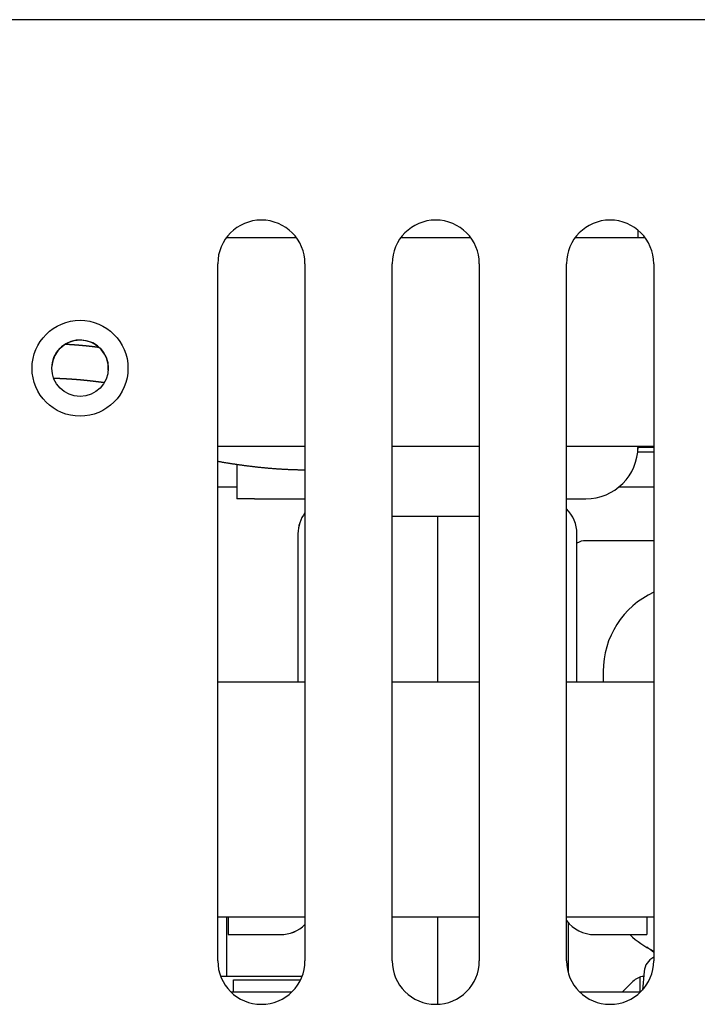
# Model space of a CAD drawing. Extents: x 78 to 889, y 26 to 704.
# Drawn here: x 334 to 373, y 209 to 265 of the extents above; entities that cross this region are included whole.
import ezdxf

# ---------------------------------------------------------------- set-up
doc = ezdxf.new("R2010")
doc.units = 0
doc.header["$LTSCALE"] = 2.5
doc.layers.add('VISIBLE__ISO_', color=7, linetype='CONTINUOUS')

msp = doc.modelspace()

# ---------------------------------------------------------------- linework, layer by layer
at = {"layer": 'VISIBLE__ISO_'}
for p, q in [((450.727, 265.081), (220.727, 265.081)), ((346.13, 252.585), (350.125, 252.585)), ((356.13, 252.585), (360.125, 252.585)), ((366.13, 252.585), (370.125, 252.585)), ((369.727, 252.585), (369.727, 253.002)), ((369.727, 252.585), (369.727, 253.002)), ((345.627, 211.081), (345.627, 251.081)), ((350.627, 251.081), (350.627, 211.081)), ((355.627, 211.081), (355.627, 251.081)), ((360.627, 251.081), (360.627, 211.081)), ((365.627, 211.081), (365.627, 251.081)), ((370.627, 251.081), (370.627, 211.081)), ((350.627, 240.585), (345.627, 240.585)), ((350.627, 240.581), (345.627, 240.581)), ((355.843, 240.585), (355.627, 240.585)), ((360.627, 240.581), (355.627, 240.581)), ((370.627, 240.581), (365.627, 240.581)), ((369.713, 240.285), (370.627, 240.285)), ((369.727, 240.56), (370.627, 240.546)), ((346.727, 239.55), (346.727, 237.581)), ((345.627, 238.285), (346.727, 238.285)), ((368.658, 238.285), (370.627, 238.285)), ((347.727, 237.581), (346.727, 237.581)), ((347.727, 237.585), (347.662, 237.585)), ((347.727, 237.585), (350.627, 237.585)), ((347.727, 237.581), (350.627, 237.581)), ((365.627, 237.581), (366.727, 237.581)), ((360.627, 236.581), (355.627, 236.581)), ((358.227, 236.581), (358.227, 227.085)), ((358.227, 236.581), (358.227, 227.085)), ((350.227, 235.585), (350.227, 227.085)), ((350.227, 235.581), (350.227, 227.085)), ((366.227, 227.085), (366.227, 235.585)), ((366.227, 227.085), (366.227, 235.581)), ((370.627, 235.185), (366.727, 235.185)), ((367.727, 227.685), (367.727, 227.085)), ((345.627, 227.085), (350.627, 227.085)), ((355.627, 227.085), (360.627, 227.085)), ((365.627, 227.085), (370.627, 227.085)), ((350.627, 213.581), (345.627, 213.581)), ((346.14, 210.185), (346.14, 213.581)), ((346.227, 213.581), (346.227, 212.585)), ((346.227, 213.581), (346.227, 212.581)), ((360.627, 213.581), (355.627, 213.581)), ((358.227, 213.581), (358.227, 208.583)), ((358.227, 213.581), (358.227, 208.583)), ((370.627, 213.581), (365.627, 213.581)), ((370.227, 213.581), (370.227, 212.585)), ((370.227, 213.581), (370.227, 212.581)), ((365.727, 213.258), (365.727, 210.381)), ((346.227, 212.585), (349.227, 212.585)), ((346.227, 212.585), (346.227, 212.585)), ((346.227, 212.581), (349.227, 212.581)), ((367.227, 212.581), (370.227, 212.581)), ((370.227, 212.585), (370.227, 212.585)), ((346.14, 210.185), (345.793, 210.185)), ((346.603, 210.185), (346.14, 210.185)), ((350.461, 210.185), (346.603, 210.185)), ((370.072, 210.468), (369.979, 209.402)), ((346.527, 209.985), (350.374, 209.985)), ((368.827, 209.285), (369.434, 209.892)), ((369.827, 210.134), (369.827, 209.285)), ((349.866, 209.285), (346.389, 209.285)), ((369.866, 209.285), (366.389, 209.285))]:
    msp.add_line(p, q, dxfattribs=at)
for points in [[(336.883, 246.465, 0), (336.893, 246.465, 0), (336.904, 246.464, 0), (336.914, 246.464, 0), (336.924, 246.463, 0), (336.934, 246.463, 0), (336.944, 246.462, 0), (336.954, 246.462, 0), (336.964, 246.461, 0), (336.974, 246.461, 0), (336.984, 246.46, 0), (336.994, 246.46, 0), (337.004, 246.459, 0), (337.015, 246.459, 0), (337.025, 246.458, 0), (337.035, 246.457, 0), (337.045, 246.457, 0), (337.055, 246.456, 0), (337.065, 246.456, 0), (337.075, 246.455, 0), (337.085, 246.455, 0), (337.095, 246.454, 0), (337.105, 246.453, 0), (337.115, 246.453, 0), (337.125, 246.452, 0), (337.136, 246.452, 0), (337.146, 246.451, 0), (337.156, 246.45, 0), (337.166, 246.45, 0), (337.176, 246.449, 0), (337.186, 246.449, 0), (337.196, 246.448, 0), (337.206, 246.447, 0), (337.216, 246.447, 0), (337.226, 246.446, 0), (337.236, 246.445, 0), (337.246, 246.445, 0), (337.257, 246.444, 0), (337.267, 246.443, 0), (337.277, 246.443, 0), (337.287, 246.442, 0), (337.297, 246.441, 0), (337.307, 246.441, 0), (337.317, 246.44, 0), (337.327, 246.439, 0), (337.337, 246.439, 0), (337.347, 246.438, 0), (337.357, 246.437, 0), (337.367, 246.437, 0), (337.377, 246.436, 0), (337.388, 246.435, 0), (337.398, 246.434, 0), (337.408, 246.434, 0), (337.418, 246.433, 0), (337.428, 246.432, 0), (337.438, 246.432, 0), (337.448, 246.431, 0), (337.458, 246.43, 0), (337.468, 246.429, 0), (337.478, 246.429, 0), (337.488, 246.428, 0), (337.498, 246.427, 0), (337.508, 246.426, 0), (337.519, 246.425, 0), (337.529, 246.425, 0), (337.539, 246.424, 0), (337.549, 246.423, 0), (337.559, 246.422, 0), (337.569, 246.421, 0), (337.579, 246.421, 0), (337.589, 246.42, 0), (337.599, 246.419, 0), (337.609, 246.418, 0), (337.619, 246.417, 0), (337.629, 246.417, 0), (337.639, 246.416, 0), (337.649, 246.415, 0), (337.66, 246.414, 0), (337.67, 246.413, 0), (337.68, 246.412, 0), (337.69, 246.411, 0), (337.7, 246.411, 0), (337.71, 246.41, 0), (337.72, 246.409, 0), (337.73, 246.408, 0), (337.74, 246.407, 0), (337.75, 246.406, 0), (337.76, 246.405, 0), (337.77, 246.404, 0), (337.78, 246.403, 0), (337.79, 246.403, 0), (337.8, 246.402, 0), (337.811, 246.401, 0), (337.821, 246.4, 0), (337.831, 246.399, 0), (337.841, 246.398, 0), (337.851, 246.397, 0), (337.861, 246.396, 0), (337.871, 246.395, 0), (337.881, 246.394, 0), (337.891, 246.393, 0), (337.901, 246.392, 0), (337.911, 246.391, 0), (337.921, 246.39, 0), (337.931, 246.389, 0), (337.941, 246.388, 0), (337.951, 246.387, 0), (337.962, 246.386, 0), (337.972, 246.385, 0), (337.982, 246.384, 0), (337.992, 246.383, 0), (338.002, 246.382, 0), (338.012, 246.381, 0), (338.022, 246.38, 0), (338.032, 246.379, 0), (338.042, 246.378, 0), (338.052, 246.377, 0), (338.062, 246.376, 0), (338.072, 246.375, 0), (338.082, 246.374, 0), (338.092, 246.373, 0), (338.103, 246.372, 0), (338.113, 246.371, 0), (338.123, 246.37, 0), (338.133, 246.369, 0), (338.143, 246.368, 0), (338.153, 246.367, 0), (338.163, 246.366, 0), (338.173, 246.365, 0), (338.183, 246.364, 0), (338.193, 246.363, 0), (338.203, 246.361, 0), (338.213, 246.36, 0), (338.223, 246.359, 0), (338.234, 246.358, 0), (338.244, 246.357, 0), (338.254, 246.356, 0), (338.264, 246.355, 0), (338.274, 246.354, 0), (338.284, 246.353, 0), (338.294, 246.352, 0), (338.304, 246.35, 0), (338.314, 246.349, 0), (338.324, 246.348, 0), (338.334, 246.347, 0), (338.344, 246.346, 0), (338.354, 246.345, 0), (338.365, 246.344, 0), (338.375, 246.342, 0), (338.385, 246.341, 0), (338.395, 246.34, 0), (338.405, 246.339, 0), (338.415, 246.338, 0), (338.425, 246.337, 0), (338.435, 246.335, 0), (338.445, 246.334, 0), (338.455, 246.333, 0), (338.465, 246.332, 0), (338.475, 246.331, 0), (338.486, 246.329, 0), (338.496, 246.328, 0), (338.506, 246.327, 0), (338.516, 246.326, 0), (338.526, 246.325, 0), (338.536, 246.323, 0), (338.546, 246.322, 0), (338.556, 246.321, 0), (338.566, 246.32, 0), (338.576, 246.318, 0), (338.586, 246.317, 0), (338.596, 246.316, 0), (338.606, 246.315, 0), (338.617, 246.314, 0), (338.627, 246.312, 0), (338.637, 246.311, 0), (338.647, 246.31, 0), (338.657, 246.308, 0), (338.667, 246.307, 0), (338.677, 246.306, 0), (338.687, 246.305, 0), (338.697, 246.303, 0), (338.707, 246.302, 0), (338.717, 246.301, 0), (338.728, 246.3, 0), (338.738, 246.298, 0), (338.748, 246.297, 0), (338.758, 246.296, 0), (338.768, 246.294, 0), (338.778, 246.293, 0), (338.788, 246.292, 0), (338.798, 246.29, 0), (338.808, 246.289, 0)], [(339.115, 244.246, 0), (339.1, 244.249, 0), (339.084, 244.251, 0), (339.069, 244.253, 0), (339.054, 244.255, 0), (339.039, 244.257, 0), (339.024, 244.259, 0), (339.008, 244.261, 0), (338.993, 244.263, 0), (338.978, 244.266, 0), (338.963, 244.268, 0), (338.948, 244.27, 0), (338.932, 244.272, 0), (338.917, 244.274, 0), (338.902, 244.276, 0), (338.887, 244.278, 0), (338.872, 244.28, 0), (338.856, 244.282, 0), (338.841, 244.284, 0), (338.826, 244.286, 0), (338.811, 244.288, 0), (338.796, 244.29, 0), (338.78, 244.292, 0), (338.765, 244.294, 0), (338.75, 244.296, 0), (338.735, 244.298, 0), (338.72, 244.3, 0), (338.704, 244.302, 0), (338.689, 244.304, 0), (338.674, 244.306, 0), (338.659, 244.308, 0), (338.644, 244.31, 0), (338.628, 244.311, 0), (338.613, 244.313, 0), (338.598, 244.315, 0), (338.583, 244.317, 0), (338.568, 244.319, 0), (338.552, 244.321, 0), (338.537, 244.323, 0), (338.522, 244.325, 0), (338.507, 244.326, 0), (338.492, 244.328, 0), (338.477, 244.33, 0), (338.461, 244.332, 0), (338.446, 244.334, 0), (338.431, 244.335, 0), (338.416, 244.337, 0), (338.401, 244.339, 0), (338.385, 244.341, 0), (338.37, 244.342, 0), (338.355, 244.344, 0), (338.34, 244.346, 0), (338.325, 244.348, 0), (338.31, 244.349, 0), (338.294, 244.351, 0), (338.279, 244.353, 0), (338.264, 244.354, 0), (338.249, 244.356, 0), (338.234, 244.358, 0), (338.218, 244.36, 0), (338.203, 244.361, 0), (338.188, 244.363, 0), (338.173, 244.364, 0), (338.158, 244.366, 0), (338.143, 244.368, 0), (338.127, 244.369, 0), (338.112, 244.371, 0), (338.097, 244.372, 0), (338.082, 244.374, 0), (338.067, 244.376, 0), (338.052, 244.377, 0), (338.036, 244.379, 0), (338.021, 244.38, 0), (338.006, 244.382, 0), (337.991, 244.383, 0), (337.976, 244.385, 0), (337.961, 244.386, 0), (337.945, 244.388, 0), (337.93, 244.389, 0), (337.915, 244.391, 0), (337.9, 244.392, 0), (337.885, 244.394, 0), (337.87, 244.395, 0), (337.854, 244.397, 0), (337.839, 244.398, 0), (337.824, 244.399, 0), (337.809, 244.401, 0), (337.794, 244.402, 0), (337.779, 244.404, 0), (337.763, 244.405, 0), (337.748, 244.406, 0), (337.733, 244.408, 0), (337.718, 244.409, 0), (337.703, 244.41, 0), (337.688, 244.412, 0), (337.673, 244.413, 0), (337.657, 244.414, 0), (337.642, 244.416, 0), (337.627, 244.417, 0), (337.612, 244.418, 0), (337.597, 244.419, 0), (337.582, 244.421, 0), (337.566, 244.422, 0), (337.551, 244.423, 0), (337.536, 244.424, 0), (337.521, 244.426, 0), (337.506, 244.427, 0), (337.491, 244.428, 0), (337.476, 244.429, 0), (337.46, 244.43, 0), (337.445, 244.432, 0), (337.43, 244.433, 0), (337.415, 244.434, 0), (337.4, 244.435, 0), (337.385, 244.436, 0), (337.37, 244.437, 0), (337.354, 244.438, 0), (337.339, 244.439, 0), (337.324, 244.441, 0), (337.309, 244.442, 0), (337.294, 244.443, 0), (337.279, 244.444, 0), (337.263, 244.445, 0), (337.248, 244.446, 0), (337.233, 244.447, 0), (337.218, 244.448, 0), (337.203, 244.449, 0), (337.188, 244.45, 0), (337.173, 244.451, 0), (337.157, 244.452, 0), (337.142, 244.453, 0), (337.127, 244.454, 0), (337.112, 244.455, 0), (337.097, 244.456, 0), (337.082, 244.457, 0), (337.066, 244.458, 0), (337.051, 244.459, 0), (337.036, 244.46, 0), (337.021, 244.46, 0), (337.006, 244.461, 0), (336.991, 244.462, 0), (336.975, 244.463, 0), (336.96, 244.464, 0), (336.945, 244.465, 0), (336.93, 244.466, 0), (336.915, 244.467, 0), (336.9, 244.467, 0), (336.885, 244.468, 0), (336.869, 244.469, 0), (336.854, 244.47, 0), (336.839, 244.471, 0), (336.824, 244.471, 0), (336.809, 244.472, 0), (336.794, 244.473, 0), (336.778, 244.474, 0), (336.763, 244.474, 0), (336.748, 244.475, 0), (336.733, 244.476, 0), (336.718, 244.477, 0), (336.703, 244.477, 0), (336.688, 244.478, 0), (336.672, 244.479, 0), (336.657, 244.479, 0), (336.642, 244.48, 0), (336.627, 244.481, 0), (336.612, 244.481, 0), (336.597, 244.482, 0), (336.581, 244.482, 0), (336.566, 244.483, 0), (336.551, 244.484, 0), (336.536, 244.484, 0), (336.521, 244.485, 0), (336.506, 244.485, 0), (336.491, 244.486, 0), (336.475, 244.487, 0), (336.46, 244.487, 0), (336.445, 244.488, 0), (336.43, 244.488, 0), (336.415, 244.489, 0), (336.4, 244.489, 0), (336.384, 244.49, 0), (336.369, 244.49, 0), (336.354, 244.491, 0), (336.339, 244.491, 0), (336.324, 244.492, 0), (336.309, 244.492, 0), (336.294, 244.492, 0), (336.278, 244.493, 0), (336.263, 244.493, 0), (336.248, 244.494, 0), (336.233, 244.494, 0), (336.218, 244.494, 0)], [(350.627, 239.235, 0), (350.588, 239.235, 0), (350.548, 239.236, 0), (350.509, 239.236, 0), (350.47, 239.237, 0), (350.43, 239.237, 0), (350.391, 239.238, 0), (350.352, 239.239, 0), (350.312, 239.239, 0), (350.273, 239.24, 0), (350.233, 239.241, 0), (350.194, 239.242, 0), (350.155, 239.243, 0), (350.115, 239.244, 0), (350.076, 239.245, 0), (350.036, 239.246, 0), (349.997, 239.248, 0), (349.958, 239.249, 0), (349.918, 239.25, 0), (349.879, 239.252, 0), (349.839, 239.253, 0), (349.8, 239.255, 0), (349.761, 239.256, 0), (349.721, 239.258, 0), (349.682, 239.26, 0), (349.642, 239.262, 0), (349.603, 239.263, 0), (349.564, 239.265, 0), (349.524, 239.267, 0), (349.485, 239.269, 0), (349.445, 239.271, 0), (349.406, 239.274, 0), (349.366, 239.276, 0), (349.327, 239.278, 0), (349.288, 239.28, 0), (349.248, 239.283, 0), (349.209, 239.285, 0), (349.169, 239.288, 0), (349.13, 239.29, 0), (349.091, 239.293, 0), (349.051, 239.296, 0), (349.012, 239.298, 0), (348.972, 239.301, 0), (348.933, 239.304, 0), (348.893, 239.307, 0), (348.854, 239.31, 0), (348.815, 239.313, 0), (348.775, 239.316, 0), (348.736, 239.319, 0), (348.696, 239.322, 0), (348.657, 239.326, 0), (348.618, 239.329, 0), (348.578, 239.332, 0), (348.539, 239.336, 0), (348.499, 239.339, 0), (348.46, 239.343, 0), (348.421, 239.346, 0), (348.381, 239.35, 0), (348.342, 239.354, 0), (348.302, 239.357, 0), (348.263, 239.361, 0), (348.223, 239.365, 0), (348.184, 239.369, 0), (348.145, 239.373, 0), (348.105, 239.377, 0), (348.066, 239.381, 0), (348.026, 239.385, 0), (347.987, 239.389, 0), (347.948, 239.394, 0), (347.908, 239.398, 0), (347.869, 239.402, 0), (347.829, 239.407, 0), (347.79, 239.411, 0), (347.751, 239.415, 0), (347.711, 239.42, 0), (347.672, 239.425, 0), (347.632, 239.429, 0), (347.593, 239.434, 0), (347.554, 239.439, 0), (347.514, 239.443, 0), (347.475, 239.448, 0), (347.436, 239.453, 0), (347.396, 239.458, 0), (347.357, 239.463, 0), (347.317, 239.468, 0), (347.278, 239.473, 0), (347.239, 239.478, 0), (347.199, 239.484, 0), (347.16, 239.489, 0), (347.121, 239.494, 0), (347.081, 239.499, 0), (347.042, 239.505, 0), (347.003, 239.51, 0), (346.963, 239.516, 0), (346.924, 239.521, 0), (346.885, 239.527, 0), (346.845, 239.532, 0), (346.806, 239.538, 0), (346.766, 239.544, 0), (346.727, 239.55, 0), (346.688, 239.555, 0), (346.649, 239.561, 0), (346.609, 239.567, 0), (346.57, 239.573, 0), (346.531, 239.579, 0), (346.491, 239.585, 0), (346.452, 239.591, 0), (346.413, 239.597, 0), (346.373, 239.604, 0), (346.334, 239.61, 0), (346.295, 239.616, 0), (346.255, 239.622, 0), (346.216, 239.629, 0), (346.177, 239.635, 0), (346.138, 239.642, 0), (346.098, 239.648, 0), (346.059, 239.655, 0), (346.02, 239.661, 0), (345.98, 239.668, 0), (345.941, 239.674, 0), (345.902, 239.681, 0), (345.863, 239.688, 0), (345.823, 239.695, 0), (345.784, 239.702, 0), (345.745, 239.708, 0), (345.706, 239.715, 0), (345.666, 239.722, 0), (345.627, 239.729, 0)], [(346.527, 209.285, 0), (346.527, 209.295, 0), (346.527, 209.305, 0), (346.527, 209.315, 0), (346.527, 209.325, 0), (346.527, 209.335, 0), (346.527, 209.344, 0), (346.527, 209.354, 0), (346.527, 209.364, 0), (346.527, 209.374, 0), (346.527, 209.383, 0), (346.527, 209.393, 0), (346.527, 209.402, 0), (346.527, 209.412, 0), (346.527, 209.421, 0), (346.527, 209.43, 0), (346.527, 209.439, 0), (346.527, 209.449, 0), (346.527, 209.458, 0), (346.527, 209.467, 0), (346.527, 209.476, 0), (346.527, 209.484, 0), (346.527, 209.493, 0), (346.527, 209.502, 0), (346.527, 209.511, 0), (346.527, 209.519, 0), (346.527, 209.528, 0), (346.527, 209.536, 0), (346.527, 209.545, 0), (346.527, 209.553, 0), (346.527, 209.562, 0), (346.527, 209.57, 0), (346.527, 209.578, 0), (346.527, 209.586, 0), (346.527, 209.594, 0), (346.527, 209.602, 0), (346.527, 209.61, 0), (346.527, 209.618, 0), (346.527, 209.625, 0), (346.527, 209.633, 0), (346.527, 209.641, 0), (346.527, 209.648, 0), (346.527, 209.656, 0), (346.527, 209.663, 0), (346.527, 209.67, 0), (346.527, 209.677, 0), (346.527, 209.685, 0), (346.527, 209.692, 0), (346.527, 209.699, 0), (346.527, 209.706, 0), (346.527, 209.712, 0), (346.527, 209.719, 0), (346.527, 209.726, 0), (346.527, 209.732, 0), (346.527, 209.739, 0), (346.527, 209.745, 0), (346.527, 209.752, 0), (346.527, 209.758, 0), (346.527, 209.764, 0), (346.527, 209.77, 0), (346.527, 209.776, 0), (346.527, 209.782, 0), (346.527, 209.788, 0), (346.527, 209.794, 0), (346.527, 209.8, 0), (346.527, 209.805, 0), (346.527, 209.811, 0), (346.527, 209.816, 0), (346.527, 209.822, 0), (346.527, 209.827, 0), (346.527, 209.832, 0), (346.527, 209.837, 0), (346.527, 209.842, 0), (346.527, 209.847, 0), (346.527, 209.852, 0), (346.527, 209.857, 0), (346.527, 209.862, 0), (346.527, 209.866, 0), (346.527, 209.871, 0), (346.527, 209.875, 0), (346.527, 209.88, 0), (346.527, 209.884, 0), (346.527, 209.888, 0), (346.527, 209.892, 0), (346.527, 209.896, 0), (346.527, 209.9, 0), (346.527, 209.904, 0), (346.527, 209.908, 0), (346.527, 209.912, 0), (346.527, 209.915, 0), (346.527, 209.919, 0), (346.527, 209.922, 0), (346.527, 209.925, 0), (346.527, 209.929, 0), (346.527, 209.932, 0), (346.527, 209.935, 0), (346.527, 209.938, 0), (346.527, 209.941, 0), (346.527, 209.944, 0), (346.527, 209.946, 0), (346.527, 209.949, 0), (346.527, 209.951, 0), (346.527, 209.954, 0), (346.527, 209.956, 0), (346.527, 209.958, 0), (346.527, 209.961, 0), (346.527, 209.963, 0), (346.527, 209.965, 0), (346.527, 209.966, 0), (346.527, 209.968, 0), (346.527, 209.97, 0), (346.527, 209.972, 0), (346.527, 209.973, 0), (346.527, 209.974, 0), (346.527, 209.976, 0), (346.527, 209.977, 0), (346.527, 209.978, 0), (346.527, 209.979, 0), (346.527, 209.98, 0), (346.527, 209.981, 0), (346.527, 209.982, 0), (346.527, 209.983, 0), (346.527, 209.983, 0), (346.527, 209.984, 0), (346.527, 209.984, 0), (346.527, 209.984, 0), (346.527, 209.985, 0), (346.527, 209.985, 0), (346.527, 209.985, 0)]]:
    msp.add_polyline3d(points, dxfattribs=at)
for centre, radius in [((337.727, 245.081), 2.75), ((337.727, 245.085), 1.621)]:
    msp.add_circle(centre, radius, dxfattribs=at)
for centre, radius, start, end in [((348.127, 251.081), 2.5, 0, 180), ((358.127, 251.081), 2.5, 0, 180), ((368.127, 251.081), 2.5, 0, 180), ((337.727, 245.081), 1.621, 356.2168, 176.0898), ((366.727, 240.581), 3, 270, 0), ((366.727, 240.585), 3, 356.6998, 359.9315), ((352.227, 235.585), 2, 143.1397, 180), ((352.227, 235.581), 2, 143.1301, 180), ((364.227, 235.585), 2, 0, 45.5811), ((364.227, 235.581), 2, 0, 45.573), ((366.727, 234.185), 1, 90, 119.9923), ((372.727, 227.685), 5, 114.8356, 180), ((349.227, 214.585), 2, 270, 314.4189), ((349.227, 214.581), 2, 270, 314.427), ((367.227, 214.581), 2, 216.8699, 270), ((372.727, 216.185), 5, 226.1137, 244.8845), ((369.227, 210.123), 2, 45.5762, 60), ((348.127, 211.081), 2.5, 180, 0), ((358.127, 211.081), 2.5, 180, 0), ((368.127, 211.081), 2.5, 180, 0), ((371.069, 210.381), 1, 116.1925, 175), ((370.142, 209.185), 1, 95.4118, 135)]:
    msp.add_arc(centre, radius, start, end, dxfattribs=at)

doc.saveas('drawing.dxf')
